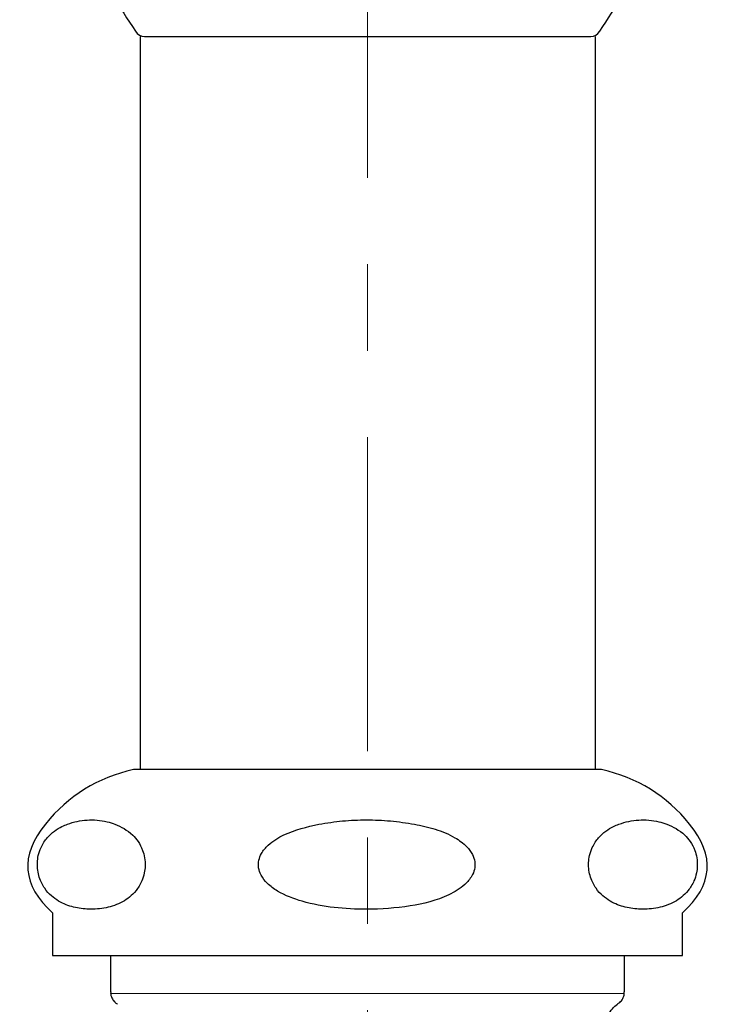
# Model space of a CAD drawing. Units: millimetres. Extents: x 0 to 250, y -250 to 0.
# Drawn here: x 167 to 173, y -164 to -156 of the extents above; entities that cross this region are included whole.
import ezdxf

# ---------------------------------------------------------------- set-up
doc = ezdxf.new("R2010")
doc.units = ezdxf.units.MM
doc.header["$MEASUREMENT"] = 0
doc.linetypes.add('AI-Linetype-15', pattern=[4.682138, 2.565555, -0.705528, 0.705528, -0.705528])
doc.layers.add('Layer 1', color=7, linetype='Continuous')

# ---------------------------------------------------------------- blocks, each defined once
blk = doc.blocks.new('block 190')
at = {"layer": 'Layer 1', "color": 7, "linetype": 'AI-Linetype-15', "lineweight": 18, "true_color": 0xffffff}
blk.add_open_spline([(170.0182, -175.8383), (170.0187, -150.3502), (170.0192, -137.4409), (170.0197, -125.5679)], degree=3, dxfattribs=at)
blk = doc.blocks.new('block 1069')
at = {"layer": 'Layer 1', "color": 7, "lineweight": 25, "true_color": 0xffffff}
blk.add_open_spline([(167.9323, -155.619), (167.9958, -155.716), (168.0594, -155.8131), (168.1229, -155.9101), (168.1421, -155.9393), (168.1671, -155.954), (168.1977, -155.954), (169.4123, -155.954), (170.6269, -155.954), (171.8415, -155.954), (171.8722, -155.954), (171.8972, -155.9394), (171.9163, -155.9101), (171.9799, -155.8131), (172.0434, -155.7161), (172.107, -155.6191)], degree=3, knots=[0, 0, 0, 0, 1, 1, 1, 2, 2, 2, 3, 3, 3, 4, 4, 4, 5, 5, 5, 5], dxfattribs=at)
blk = doc.blocks.new('block 1227')
at = {"layer": 'Layer 1', "color": 7, "lineweight": 25, "true_color": 0xffffff}
blk.add_lwpolyline([(171.8769, -155.954), (171.877, -161.9418)], dxfattribs=at)
blk = doc.blocks.new('block 1228')
at = {"layer": 'Layer 1', "color": 7, "lineweight": 25, "true_color": 0xffffff}
blk.add_lwpolyline([(168.1647, -161.9418), (168.1646, -155.954)], dxfattribs=at)
blk = doc.blocks.new('block 1231')
at = {"layer": 'Layer 1', "color": 7, "lineweight": 25, "true_color": 0xffffff}
blk.add_lwpolyline([(167.9208, -163.7696), (172.1162, -163.7708)], dxfattribs=at)
blk = doc.blocks.new('block 1234')
at = {"layer": 'Layer 1', "color": 7, "lineweight": 25, "true_color": 0xffffff}
blk.add_open_spline([(171.9623, -164.0492), (171.9615, -164.0419), (171.9607, -164.0346), (171.9606, -164.0273), (171.9603, -164.0004), (171.97, -163.9735), (171.9827, -163.9492), (171.9928, -163.9297), (172.0048, -163.9118), (172.0188, -163.8951), (172.0307, -163.8809), (172.044, -163.8676), (172.06, -163.8586), (172.0604, -163.8584), (172.0607, -163.8583), (172.061, -163.8581)], degree=3, knots=[0, 0, 0, 0, 1, 1, 1, 2, 2, 2, 3, 3, 3, 4, 4, 4, 5, 5, 5, 5], dxfattribs=at)
blk = doc.blocks.new('block 1235')
at = {"layer": 'Layer 1', "color": 7, "lineweight": 25, "true_color": 0xffffff}
blk.add_open_spline([(172.0726, -162.3879), (172.0992, -162.3795), (172.1259, -162.371), (172.1526, -162.3651), (172.1795, -162.3592), (172.2066, -162.3559), (172.2337, -162.3543), (172.2612, -162.3528), (172.2888, -162.3531), (172.3163, -162.3553), (172.344, -162.3575), (172.3716, -162.3617), (172.3991, -162.3684), (172.4209, -162.3738), (172.4425, -162.3809), (172.4642, -162.3879)], degree=3, knots=[0, 0, 0, 0, 1, 1, 1, 2, 2, 2, 3, 3, 3, 4, 4, 4, 5, 5, 5, 5], dxfattribs=at)
blk = doc.blocks.new('block 1236')
at = {"layer": 'Layer 1', "color": 7, "lineweight": 25, "true_color": 0xffffff}
blk.add_open_spline([(172.4642, -162.3879), (172.5144, -162.4107), (172.5646, -162.4334), (172.6104, -162.4777), (172.6259, -162.4927), (172.6408, -162.5101), (172.6547, -162.5305), (172.6686, -162.5511), (172.6815, -162.5749), (172.6918, -162.6027), (172.6984, -162.6208), (172.704, -162.6406), (172.7076, -162.6619), (172.7113, -162.6833), (172.713, -162.7062), (172.7123, -162.7288), (172.7117, -162.7485), (172.7094, -162.7679), (172.7057, -162.7862), (172.7008, -162.8101), (172.6936, -162.832), (172.6851, -162.8517), (172.6717, -162.8828), (172.6553, -162.9082), (172.6378, -162.9298), (172.6038, -162.9721), (172.5658, -163.0002), (172.5271, -163.0213), (172.4823, -163.0458), (172.4366, -163.0611), (172.3906, -163.0705), (172.3436, -163.0802), (172.2963, -163.0837), (172.249, -163.0825), (172.2069, -163.0813), (172.1649, -163.0763), (172.1232, -163.0658), (172.0816, -163.0553), (172.0403, -163.0393), (171.9999, -163.0157), (171.9594, -162.9921), (171.9196, -162.9608), (171.8852, -162.9115), (171.8679, -162.8868), (171.852, -162.8576), (171.8406, -162.8221), (171.8349, -162.8044), (171.8303, -162.785), (171.8275, -162.7646), (171.8247, -162.744), (171.8237, -162.7224), (171.8248, -162.7012), (171.8258, -162.6819), (171.8285, -162.663), (171.8325, -162.6453), (171.838, -162.6208), (171.8458, -162.5986), (171.8549, -162.5788), (171.8696, -162.5467), (171.8875, -162.521), (171.9063, -162.4991), (171.9439, -162.4555), (171.9854, -162.4271), (172.0275, -162.4071), (172.0425, -162.4), (172.0576, -162.3939), (172.0726, -162.3879)], degree=3, knots=[0, 0, 0, 0, 1, 1, 1, 2, 2, 2, 3, 3, 3, 4, 4, 4, 5, 5, 5, 6, 6, 6, 7, 7, 7, 8, 8, 8, 9, 9, 9, 10, 10, 10, 11, 11, 11, 12, 12, 12, 13, 13, 13, 14, 14, 14, 15, 15, 15, 16, 16, 16, 17, 17, 17, 18, 18, 18, 19, 19, 19, 20, 20, 20, 21, 21, 21, 22, 22, 22, 22], dxfattribs=at)
blk = doc.blocks.new('block 1237')
at = {"layer": 'Layer 1', "color": 7, "lineweight": 25, "true_color": 0xffffff}
blk.add_open_spline([(169.6223, -162.3879), (169.6866, -162.378), (169.7509, -162.368), (169.8156, -162.3619), (169.8808, -162.3557), (169.9465, -162.3533), (170.0121, -162.3533), (170.0772, -162.3533), (170.1423, -162.3556), (170.207, -162.3617), (170.2722, -162.3679), (170.3371, -162.3779), (170.4019, -162.3879)], degree=3, knots=[0, 0, 0, 0, 1, 1, 1, 2, 2, 2, 3, 3, 3, 4, 4, 4, 4], dxfattribs=at)
blk = doc.blocks.new('block 1238')
at = {"layer": 'Layer 1', "color": 7, "lineweight": 25, "true_color": 0xffffff}
blk.add_open_spline([(170.4019, -162.3879), (170.4591, -162.3999), (170.5164, -162.4119), (170.5721, -162.4292), (170.6276, -162.4465), (170.6816, -162.4691), (170.732, -162.4985), (170.7675, -162.5191), (170.8012, -162.5431), (170.8296, -162.5726), (170.8477, -162.5914), (170.8637, -162.6124), (170.8755, -162.6357), (170.885, -162.6543), (170.8917, -162.6743), (170.8946, -162.6949), (170.8975, -162.7157), (170.8965, -162.737), (170.8919, -162.7574), (170.8876, -162.7762), (170.8802, -162.7942), (170.8707, -162.8109), (170.8558, -162.8372), (170.8357, -162.8604), (170.8133, -162.8808), (170.7748, -162.916), (170.7295, -162.9428), (170.6824, -162.9651), (170.5829, -163.0121), (170.4752, -163.0386), (170.3666, -163.0559), (170.2491, -163.0746), (170.1307, -163.0825), (170.0121, -163.0828), (169.9234, -163.0829), (169.8346, -163.0788), (169.7465, -163.0687), (169.6586, -163.0587), (169.5713, -163.0427), (169.486, -163.0182), (169.4157, -162.998), (169.3467, -162.9721), (169.2842, -162.9345), (169.2545, -162.9167), (169.2263, -162.8963), (169.2015, -162.872), (169.1809, -162.8518), (169.1626, -162.8289), (169.1493, -162.8033), (169.1398, -162.7849), (169.133, -162.765), (169.1299, -162.7445), (169.1268, -162.7239), (169.1275, -162.7027), (169.1319, -162.6823), (169.1359, -162.6635), (169.1431, -162.6455), (169.1524, -162.6287), (169.1669, -162.6026), (169.1865, -162.5795), (169.2084, -162.5591), (169.2459, -162.5242), (169.29, -162.4971), (169.3361, -162.4753), (169.4264, -162.4326), (169.5244, -162.4102), (169.6223, -162.3879)], degree=3, knots=[0, 0, 0, 0, 1, 1, 1, 2, 2, 2, 3, 3, 3, 4, 4, 4, 5, 5, 5, 6, 6, 6, 7, 7, 7, 8, 8, 8, 9, 9, 9, 10, 10, 10, 11, 11, 11, 12, 12, 12, 13, 13, 13, 14, 14, 14, 15, 15, 15, 16, 16, 16, 17, 17, 17, 18, 18, 18, 19, 19, 19, 20, 20, 20, 21, 21, 21, 22, 22, 22, 22], dxfattribs=at)
blk = doc.blocks.new('block 1239')
at = {"layer": 'Layer 1', "color": 7, "lineweight": 25, "true_color": 0xffffff}
blk.add_open_spline([(167.5684, -162.3879), (167.5948, -162.3795), (167.6212, -162.371), (167.6477, -162.3651), (167.6744, -162.3592), (167.7012, -162.3559), (167.728, -162.3543), (167.7553, -162.3528), (167.7826, -162.3531), (167.8099, -162.3553), (167.8374, -162.3575), (167.8648, -162.3617), (167.892, -162.3684), (167.9136, -162.3738), (167.935, -162.3809), (167.9565, -162.3879)], degree=3, knots=[0, 0, 0, 0, 1, 1, 1, 2, 2, 2, 3, 3, 3, 4, 4, 4, 5, 5, 5, 5], dxfattribs=at)
blk = doc.blocks.new('block 1240')
at = {"layer": 'Layer 1', "color": 7, "lineweight": 25, "true_color": 0xffffff}
blk.add_open_spline([(167.9565, -162.3879), (168.0063, -162.4107), (168.0561, -162.4334), (168.1015, -162.4777), (168.1167, -162.4927), (168.1315, -162.5101), (168.1453, -162.5305), (168.1591, -162.5511), (168.1719, -162.5749), (168.1821, -162.6027), (168.1887, -162.6208), (168.1942, -162.6406), (168.1978, -162.6619), (168.2014, -162.6833), (168.2031, -162.7062), (168.2024, -162.7288), (168.2019, -162.7485), (168.1995, -162.7679), (168.1959, -162.7862), (168.191, -162.8101), (168.1839, -162.832), (168.1755, -162.8517), (168.1622, -162.8828), (168.1459, -162.9082), (168.1286, -162.9298), (168.0948, -162.9721), (168.0572, -163.0002), (168.0189, -163.0213), (167.9745, -163.0458), (167.9292, -163.0611), (167.8836, -163.0705), (167.837, -163.0802), (167.7901, -163.0837), (167.7432, -163.0825), (167.7015, -163.0813), (167.6598, -163.0763), (167.6185, -163.0658), (167.5773, -163.0553), (167.5364, -163.0393), (167.4963, -163.0157), (167.4561, -162.9921), (167.4167, -162.9608), (167.3826, -162.9115), (167.3655, -162.8868), (167.3498, -162.8576), (167.3384, -162.8221), (167.3327, -162.8044), (167.3282, -162.785), (167.3254, -162.7646), (167.3226, -162.744), (167.3217, -162.7224), (167.3228, -162.7012), (167.3238, -162.6819), (167.3264, -162.663), (167.3304, -162.6453), (167.3358, -162.6208), (167.3436, -162.5986), (167.3526, -162.5788), (167.3672, -162.5467), (167.3849, -162.521), (167.4036, -162.4991), (167.4408, -162.4555), (167.4819, -162.4271), (167.5237, -162.4071), (167.5385, -162.4), (167.5535, -162.3939), (167.5684, -162.3879)], degree=3, knots=[0, 0, 0, 0, 1, 1, 1, 2, 2, 2, 3, 3, 3, 4, 4, 4, 5, 5, 5, 6, 6, 6, 7, 7, 7, 8, 8, 8, 9, 9, 9, 10, 10, 10, 11, 11, 11, 12, 12, 12, 13, 13, 13, 14, 14, 14, 15, 15, 15, 16, 16, 16, 17, 17, 17, 18, 18, 18, 19, 19, 19, 20, 20, 20, 21, 21, 21, 22, 22, 22, 22], dxfattribs=at)
blk = doc.blocks.new('block 1241')
at = {"layer": 'Layer 1', "color": 7, "lineweight": 25, "true_color": 0xffffff}
blk.add_open_spline([(172.5911, -163.111), (172.8399, -162.8885), (172.8593, -162.6474), (172.6493, -162.3879), (172.4615, -162.1557), (172.2219, -162.007), (171.9304, -161.9418)], degree=3, knots=[0, 0, 0, 0, 1, 1, 1, 2, 2, 2, 2], dxfattribs=at)
blk = doc.blocks.new('block 1242')
at = {"layer": 'Layer 1', "color": 7, "lineweight": 25, "true_color": 0xffffff}
blk.add_lwpolyline([(171.9304, -161.9418), (168.1071, -161.9418)], dxfattribs=at)
blk = doc.blocks.new('block 1243')
at = {"layer": 'Layer 1', "color": 7, "lineweight": 25, "true_color": 0xffffff}
blk.add_open_spline([(168.1071, -161.9418), (167.8157, -162.007), (167.576, -162.1557), (167.3882, -162.3879), (167.1782, -162.6474), (167.1977, -162.8885), (167.4465, -163.111)], degree=3, knots=[0, 0, 0, 0, 1, 1, 1, 2, 2, 2, 2], dxfattribs=at)
blk = doc.blocks.new('block 1244')
at = {"layer": 'Layer 1', "color": 7, "lineweight": 25, "true_color": 0xffffff}
blk.add_lwpolyline([(167.4465, -163.111), (167.4465, -163.4618)], dxfattribs=at)
blk = doc.blocks.new('block 1245')
at = {"layer": 'Layer 1', "color": 7, "lineweight": 25, "true_color": 0xffffff}
blk.add_lwpolyline([(167.4465, -163.4618), (172.591, -163.4618)], dxfattribs=at)
blk = doc.blocks.new('block 1246')
at = {"layer": 'Layer 1', "color": 7, "lineweight": 25, "true_color": 0xffffff}
blk.add_open_spline([(172.591, -163.4618), (172.5911, -163.3449), (172.5911, -163.2279), (172.5911, -163.111)], degree=3, dxfattribs=at)
blk = doc.blocks.new('block 1247')
at = {"layer": 'Layer 1', "color": 7, "lineweight": 25, "true_color": 0xffffff}
blk.add_lwpolyline([(167.9204, -163.4618), (167.9204, -163.7581)], dxfattribs=at)
blk = doc.blocks.new('block 1248')
at = {"layer": 'Layer 1', "color": 7, "lineweight": 25, "true_color": 0xffffff}
blk.add_lwpolyline([(172.1173, -163.7578), (172.1172, -163.4618)], dxfattribs=at)
blk = doc.blocks.new('block 1249')
at = {"layer": 'Layer 1', "color": 7, "lineweight": 25, "true_color": 0xffffff}
blk.add_open_spline([(167.9218, -163.7576), (167.9214, -163.761), (167.921, -163.7643), (167.9208, -163.7677), (167.9203, -163.7814), (167.9252, -163.7952), (167.9315, -163.8077), (167.9365, -163.8177), (167.9424, -163.8269), (167.9495, -163.8353), (167.9555, -163.8423), (167.9623, -163.8489), (167.9701, -163.8538), (167.9728, -163.8554), (167.9755, -163.8569), (167.9783, -163.8584)], degree=3, knots=[0, 0, 0, 0, 1, 1, 1, 2, 2, 2, 3, 3, 3, 4, 4, 4, 5, 5, 5, 5], dxfattribs=at)
blk = doc.blocks.new('block 1250')
at = {"layer": 'Layer 1', "color": 7, "lineweight": 25, "true_color": 0xffffff}
blk.add_open_spline([(172.0603, -163.8566), (172.0667, -163.8529), (172.0731, -163.8492), (172.0788, -163.8446), (172.089, -163.8363), (172.0968, -163.8251), (172.1034, -163.8132), (172.1101, -163.8008), (172.1156, -163.7875), (172.1162, -163.7738), (172.1164, -163.7685), (172.1159, -163.7631), (172.1155, -163.7577)], degree=3, knots=[0, 0, 0, 0, 1, 1, 1, 2, 2, 2, 3, 3, 3, 4, 4, 4, 4], dxfattribs=at)
blk = doc.blocks.new('block 3')
at = {"layer": 'Layer 1'}
for name in ['block 190', 'block 1069', 'block 1228', 'block 1227', 'block 1243', 'block 1242', 'block 1241', 'block 1239', 'block 1237', 'block 1235', 'block 1240', 'block 1238', 'block 1236', 'block 1244', 'block 1246', 'block 1245', 'block 1247', 'block 1248', 'block 1249', 'block 1231', 'block 1250', 'block 1234']:
    blk.add_blockref(name, (0, 0), dxfattribs=at)

msp = doc.modelspace()

# ---------------------------------------------------------------- block references
at = {"layer": 'Layer 1'}
msp.add_blockref('block 3', (0, 0), dxfattribs=at)

doc.saveas('drawing.dxf')
